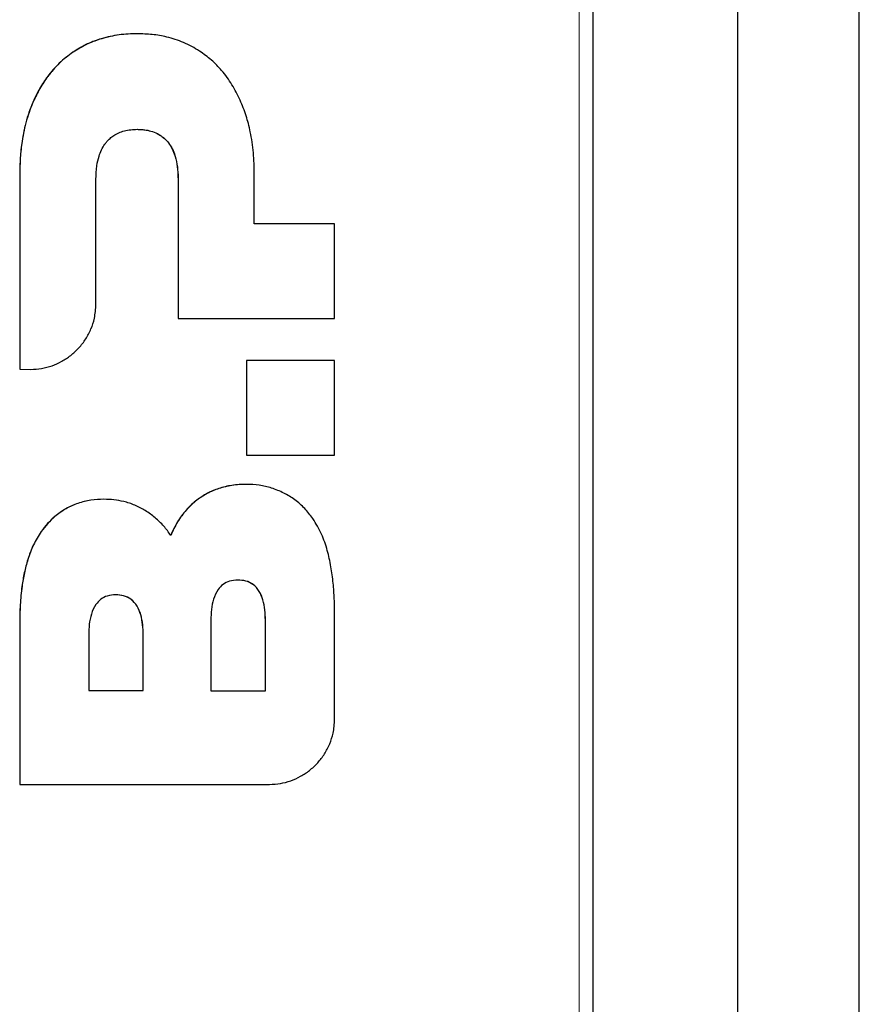
# Model space of a CAD drawing. Units: millimetres. Extents: x 0 to 210, y 0 to 297.
# Drawn here: x 70 to 79, y 257 to 267 of the extents above; entities that cross this region are included whole.
import ezdxf

# ---------------------------------------------------------------- set-up
doc = ezdxf.new("R2010")
doc.units = ezdxf.units.MM

msp = doc.modelspace()

# ---------------------------------------------------------------- linework, layer by layer
at = {"color": 7, "linetype": 'Continuous', "lineweight": 25}
for p, q in [((76.33455, 279.49146), (76.33455, 205.13353)), ((77.81915, 271.07798), (77.81915, 243.77201)), ((79.06915, 243.77201), (79.06915, 271.07798)), ((70.45542, 265.57514), (70.45545, 263.57383)), ((70.45613, 265.57514), (70.45617, 263.57383)), ((72.86256, 265.06618), (72.86256, 265.57514)), ((71.23757, 264.23997), (71.23812, 265.52119)), ((72.07989, 265.52119), (72.07989, 264.09513)), ((72.08061, 265.52119), (72.08061, 264.09513)), ((73.68611, 265.06618), (72.86256, 265.06618)), ((73.68611, 264.09513), (73.68611, 265.06618)), ((72.08061, 264.09513), (72.07989, 264.09513)), ((72.08061, 264.09513), (73.68611, 264.09513)), ((72.78188, 263.66334), (72.78188, 262.69229)), ((72.7826, 263.66334), (72.78188, 263.66334)), ((72.7826, 263.66334), (72.7826, 262.69229)), ((73.68611, 263.66334), (72.7826, 263.66334)), ((73.68611, 262.69229), (73.68611, 263.66334)), ((70.45617, 263.57383), (70.45545, 263.57383)), ((70.45545, 263.57383), (70.57019, 263.57342)), ((70.45617, 263.57383), (70.57091, 263.57342)), ((70.57091, 263.57342), (70.57019, 263.57342)), ((72.7826, 262.69229), (72.78188, 262.69229)), ((72.7826, 262.69229), (73.68611, 262.69229)), ((72.41716, 261.00297), (72.41716, 260.27842)), ((72.97568, 260.27842), (72.97568, 261.00297)), ((72.9764, 260.27842), (72.9764, 261.00297)), ((73.68615, 259.9838), (73.68615, 261.05829)), ((70.45548, 260.96828), (70.45548, 259.31723)), ((70.4562, 260.96828), (70.4562, 259.31723)), ((71.16378, 260.85123), (71.16378, 260.27931)), ((71.72233, 260.27931), (71.72233, 260.85123)), ((71.72304, 260.27931), (71.72304, 260.85123)), ((71.16378, 260.27931), (71.72304, 260.27931)), ((72.41716, 260.27842), (72.9764, 260.27842)), ((70.4562, 259.31723), (70.45548, 259.31723)), ((70.4562, 259.31723), (73.01956, 259.31723))]:
    msp.add_line(p, q, dxfattribs=at)
at = {"color": 8, "linetype": 'Continuous', "lineweight": 18}
for p, q in [((76.19536, 279.395), (76.19536, 205.23)), ((71.02108, 266.83722), (71.02036, 266.83722)), ((70.6014, 266.33409), (70.60069, 266.33409)), ((71.97097, 265.90925), (71.97025, 265.90925)), ((70.45613, 265.57514), (70.45542, 265.57514)), ((72.08061, 265.52119), (72.07989, 265.52119)), ((72.27411, 262.23308), (72.27339, 262.23308)), ((70.67657, 261.90933), (70.67586, 261.90933)), ((72.9764, 261.00297), (72.97568, 261.00297)), ((70.4562, 260.96828), (70.45548, 260.96828)), ((71.72304, 260.85123), (71.72233, 260.85123))]:
    msp.add_line(p, q, dxfattribs=at)
at = {"color": 7, "linetype": 'Continuous', "lineweight": 25}
for points, knots in [([(71.66087, 267.01472), (71.62984, 267.01417), (71.56764, 267.01307), (71.4748, 267.00358), (71.38264, 266.9877), (71.27372, 266.95955), (71.14977, 266.91389), (71.06345, 266.86274), (71.02038, 266.83723)], [0, 0, 0, 0, 0.13813098, 0.2768759, 0.41503542, 0.55404481, 0.77750915, 1, 1, 1, 1]), ([(71.66159, 267.01472), (71.63086, 267.01418), (71.56928, 267.0131), (71.47736, 267.0038), (71.38609, 266.98826), (71.2777, 266.96057), (71.15271, 266.91504), (71.06526, 266.86334), (71.02109, 266.83722)], [0, 0, 0, 0, 0.136761287, 0.274117451, 0.410906146, 0.548516323, 0.771953509, 1, 1, 1, 1]), ([(72.30005, 266.83714), (72.27387, 266.85334), (72.22131, 266.88587), (72.13803, 266.92512), (72.05234, 266.95731), (71.94539, 266.98724), (71.81476, 267.01026), (71.71289, 267.01323), (71.66159, 267.01472)], [0, 0, 0, 0, 0.13732374, 0.27575626, 0.41016153, 0.54551778, 0.77111752, 1, 1, 1, 1]), ([(71.02036, 266.83722), (70.99623, 266.82072), (70.94676, 266.7869), (70.87789, 266.72831), (70.81297, 266.66354), (70.74106, 266.57819), (70.66663, 266.46959), (70.62258, 266.37908), (70.60069, 266.33409)], [0, 0, 0, 0, 0.13194993, 0.27055594, 0.40767968, 0.54576695, 0.77425404, 1, 1, 1, 1]), ([(71.02109, 266.83722), (70.99642, 266.82034), (70.9469, 266.78646), (70.87842, 266.72808), (70.81458, 266.66445), (70.7433, 266.58016), (70.66833, 266.47141), (70.62383, 266.38009), (70.60141, 266.33409)], [0, 0, 0, 0, 0.134946694, 0.2708364, 0.405784773, 0.541651912, 0.769092149, 1, 1, 1, 1]), ([(72.71729, 266.33409), (72.70455, 266.36111), (72.67902, 266.41526), (72.6341, 266.49303), (72.58396, 266.56774), (72.51558, 266.65387), (72.42393, 266.74854), (72.34161, 266.80741), (72.30005, 266.83714)], [0, 0, 0, 0, 0.135239, 0.2710667, 0.40632998, 0.54237824, 0.76892513, 1, 1, 1, 1]), ([(70.60069, 266.33409), (70.58672, 266.30111), (70.55818, 266.2337), (70.52485, 266.12834), (70.49792, 266.01968), (70.47495, 265.89143), (70.45851, 265.74301), (70.45645, 265.63121), (70.45542, 265.57514)], [0, 0, 0, 0, 0.13795869, 0.28204241, 0.42531995, 0.56919139, 0.7839646, 1, 1, 1, 1]), ([(70.60141, 266.33409), (70.5872, 266.3005), (70.5587, 266.23315), (70.52567, 266.12854), (70.49919, 266.02204), (70.47609, 265.89453), (70.45931, 265.74533), (70.4572, 265.63199), (70.45613, 265.57514)], [0, 0, 0, 0, 0.14049152, 0.28175867, 0.42222346, 0.56324957, 0.78096394, 1, 1, 1, 1]), ([(72.86256, 265.57514), (72.86212, 265.61158), (72.86125, 265.68453), (72.85367, 265.7937), (72.84092, 265.90251), (72.81834, 266.02996), (72.78185, 266.17599), (72.73889, 266.28119), (72.71729, 266.33409)], [0, 0, 0, 0, 0.140430981, 0.281151285, 0.421598043, 0.56247383, 0.779980762, 1, 1, 1, 1]), ([(71.34982, 265.90896), (71.36039, 265.92025), (71.38174, 265.94301), (71.42254, 265.97391), (71.47183, 266.00075), (71.53089, 266.02079), (71.5948, 266.03268), (71.63919, 266.03398), (71.66159, 266.03464)], [0, 0, 0, 0, 0.133491682, 0.269406402, 0.440469383, 0.616432387, 0.806520045, 1, 1, 1, 1]), ([(71.66087, 266.03464), (71.67601, 266.03434), (71.70637, 266.03373), (71.75924, 266.02739), (71.81941, 266.01312), (71.8793, 265.98644), (71.93068, 265.95136), (71.95694, 265.92341), (71.97027, 265.90923)], [0, 0, 0, 0, 0.13162523, 0.26408292, 0.46257136, 0.6672193, 0.83113305, 1, 1, 1, 1]), ([(71.66159, 266.03464), (71.67672, 266.03434), (71.70709, 266.03373), (71.75995, 266.02739), (71.82012, 266.01312), (71.88001, 265.98644), (71.93139, 265.95136), (71.95765, 265.92342), (71.97098, 265.90924)], [0, 0, 0, 0, 0.1316305, 0.26409348, 0.46258986, 0.66724599, 0.83114717, 1, 1, 1, 1]), ([(71.23812, 265.52119), (71.23964, 265.56827), (71.24222, 265.64851), (71.26939, 265.77219), (71.30682, 265.85648), (71.343, 265.90064), (71.34982, 265.90896)], [0, 0, 0, 0, 0.34266322, 0.58390226, 0.92160803, 1, 1, 1, 1]), ([(71.97025, 265.90925), (71.98467, 265.89007), (72.01403, 265.851), (72.04753, 265.77258), (72.07073, 265.67757), (72.07908, 265.58932), (72.07971, 265.53686), (72.07989, 265.52119)], [0, 0, 0, 0, 0.17452275, 0.35543675, 0.617191, 0.88563351, 1, 1, 1, 1]), ([(71.97098, 265.90924), (71.98539, 265.89006), (72.01475, 265.85099), (72.04825, 265.77257), (72.07145, 265.67755), (72.0798, 265.58931), (72.08042, 265.53685), (72.08061, 265.52119)], [0, 0, 0, 0, 0.17452855, 0.35544807, 0.61722349, 0.88568754, 1, 1, 1, 1]), ([(70.57091, 263.57342), (70.60764, 263.57531), (70.68111, 263.5791), (70.78804, 263.6082), (70.88869, 263.65338), (70.9822, 263.71505), (71.06547, 263.79232), (71.13619, 263.88366), (71.1896, 263.9861), (71.22928, 264.10546), (71.23461, 264.19197), (71.23757, 264.23997)], [0, 0, 0, 0, 0.10548159, 0.21099003, 0.31627428, 0.42157444, 0.53151093, 0.64143261, 0.75190414, 0.86235606, 1, 1, 1, 1]), ([(72.78145, 262.39427), (72.75629, 262.39377), (72.70582, 262.39276), (72.63286, 262.38428), (72.56287, 262.37074), (72.47815, 262.34663), (72.37798, 262.3054), (72.30832, 262.25723), (72.27341, 262.23309)], [0, 0, 0, 0, 0.13909655, 0.27899443, 0.40549687, 0.53284976, 0.76582668, 1, 1, 1, 1]), ([(72.78216, 262.39427), (72.75725, 262.39378), (72.70728, 262.39279), (72.63478, 262.38446), (72.56492, 262.37106), (72.48035, 262.34714), (72.37966, 262.30596), (72.30963, 262.2576), (72.27412, 262.23308)], [0, 0, 0, 0, 0.13771597, 0.27620819, 0.40295871, 0.53056239, 0.76196758, 1, 1, 1, 1]), ([(73.46378, 262.04389), (73.43707, 262.07907), (73.38285, 262.15047), (73.28053, 262.23775), (73.16538, 262.30861), (73.04215, 262.35804), (72.91296, 262.38873), (72.8261, 262.39241), (72.78216, 262.39427)], [0, 0, 0, 0, 0.16595686, 0.33681586, 0.5027365, 0.67324539, 0.83471969, 1, 1, 1, 1]), ([(71.31894, 262.2413), (71.27434, 262.23948), (71.18395, 262.23578), (71.05213, 262.20284), (70.92674, 262.147), (70.82354, 262.07421), (70.7395, 261.99333), (70.69719, 261.93748), (70.67586, 261.90933)], [0, 0, 0, 0, 0.1774131, 0.35955433, 0.53722617, 0.72130929, 0.85950917, 1, 1, 1, 1]), ([(71.31965, 262.2413), (71.27505, 262.23948), (71.18467, 262.23578), (71.05284, 262.20284), (70.92745, 262.147), (70.82425, 262.07421), (70.74022, 261.99333), (70.6979, 261.93748), (70.67657, 261.90933)], [0, 0, 0, 0, 0.1774131, 0.35955433, 0.53722617, 0.72130929, 0.85950917, 1, 1, 1, 1]), ([(71.74348, 262.12505), (71.72625, 262.13521), (71.69167, 262.15559), (71.63702, 262.18083), (71.58056, 262.20199), (71.50938, 262.22219), (71.4222, 262.23813), (71.354, 262.24024), (71.31965, 262.2413)], [0, 0, 0, 0, 0.13474893, 0.27033782, 0.40509131, 0.54069146, 0.76863671, 1, 1, 1, 1]), ([(72.27339, 262.23308), (72.25443, 262.21772), (72.21564, 262.18632), (72.16356, 262.13218), (72.11605, 262.07297), (72.07405, 262.00932), (72.03666, 261.94181), (72.0157, 261.89443), (72.0052, 261.87068)], [0, 0, 0, 0, 0.1603955, 0.32808761, 0.49300617, 0.65929159, 0.82917328, 1, 1, 1, 1]), ([(72.27412, 262.23308), (72.25468, 262.21733), (72.21562, 262.18567), (72.16345, 262.13122), (72.11627, 262.07227), (72.07448, 262.00882), (72.03725, 261.94155), (72.01638, 261.89434), (72.00591, 261.87068)], [0, 0, 0, 0, 0.16446333, 0.33053897, 0.49488303, 0.66057706, 0.82982191, 1, 1, 1, 1]), ([(72.00591, 261.87068), (71.99466, 261.88714), (71.97209, 261.92015), (71.93344, 261.96667), (71.89131, 262.01085), (71.84533, 262.05226), (71.79621, 262.09085), (71.76109, 262.11363), (71.74348, 262.12505)], [0, 0, 0, 0, 0.16233524, 0.32555956, 0.49191464, 0.65917382, 0.82914581, 1, 1, 1, 1]), ([(73.68615, 261.05829), (73.68555, 261.11203), (73.68436, 261.21965), (73.67288, 261.38368), (73.65117, 261.55021), (73.61339, 261.71929), (73.55694, 261.88837), (73.49508, 261.99163), (73.46378, 262.04389)], [0, 0, 0, 0, 0.15736359, 0.31507689, 0.48121561, 0.64851335, 0.82212743, 1, 1, 1, 1]), ([(70.67586, 261.90933), (70.64799, 261.865), (70.59152, 261.77517), (70.53805, 261.6311), (70.50076, 261.488), (70.47455, 261.33252), (70.45822, 261.15887), (70.4564, 261.03191), (70.45548, 260.96828)], [0, 0, 0, 0, 0.15976634, 0.32374533, 0.46721859, 0.61181616, 0.80542643, 1, 1, 1, 1]), ([(70.67657, 261.90933), (70.64871, 261.865), (70.59224, 261.77517), (70.53877, 261.6311), (70.50147, 261.488), (70.47526, 261.33252), (70.45893, 261.15887), (70.45711, 261.03191), (70.4562, 260.96828)], [0, 0, 0, 0, 0.15976634, 0.32374533, 0.46721859, 0.61181616, 0.80542643, 1, 1, 1, 1]), ([(72.69454, 261.41303), (72.66496, 261.41101), (72.61072, 261.4073), (72.53912, 261.37061), (72.47997, 261.30757), (72.44085, 261.21748), (72.4199, 261.11102), (72.41808, 261.03903), (72.41716, 261.00297)], [0, 0, 0, 0, 0.1576123, 0.28903288, 0.42043475, 0.61418567, 0.80677844, 1, 1, 1, 1]), ([(72.97568, 261.00297), (72.97478, 261.0373), (72.97295, 261.10654), (72.95431, 261.20629), (72.91738, 261.29886), (72.85624, 261.36988), (72.77568, 261.40803), (72.72099, 261.41137), (72.69382, 261.41303)], [0, 0, 0, 0, 0.18298454, 0.36914929, 0.53840691, 0.70951566, 0.8557213, 1, 1, 1, 1]), ([(72.9764, 261.00297), (72.97554, 261.03765), (72.97383, 261.10692), (72.95485, 261.2066), (72.91811, 261.29887), (72.85695, 261.36988), (72.7764, 261.40803), (72.7217, 261.41137), (72.69454, 261.41303)], [0, 0, 0, 0, 0.18484686, 0.3691702, 0.53842222, 0.70952529, 0.85572608, 1, 1, 1, 1]), ([(71.44115, 261.26129), (71.41157, 261.25927), (71.35734, 261.25556), (71.28573, 261.21887), (71.22658, 261.15583), (71.18746, 261.06574), (71.16651, 260.95927), (71.16469, 260.88728), (71.16378, 260.85123)], [0, 0, 0, 0, 0.1576123, 0.28903288, 0.42043475, 0.61418567, 0.80677844, 1, 1, 1, 1]), ([(71.72233, 260.85123), (71.72142, 260.88555), (71.7196, 260.95478), (71.70096, 261.05452), (71.66403, 261.14711), (71.60286, 261.21814), (71.52229, 261.25629), (71.4676, 261.25963), (71.44043, 261.26129)], [0, 0, 0, 0, 0.18293373, 0.36904608, 0.53835504, 0.70951632, 0.85574123, 1, 1, 1, 1]), ([(71.72304, 260.85123), (71.72219, 260.8859), (71.72047, 260.95515), (71.7015, 261.05483), (71.66476, 261.14711), (71.60358, 261.21814), (71.52301, 261.25629), (71.46831, 261.25963), (71.44115, 261.26129)], [0, 0, 0, 0, 0.18479495, 0.36906696, 0.53837032, 0.70952594, 0.855746, 1, 1, 1, 1]), ([(73.01956, 259.31723), (73.05638, 259.31914), (73.13005, 259.32296), (73.23723, 259.35223), (73.33809, 259.39764), (73.43167, 259.45957), (73.51488, 259.53706), (73.58544, 259.62854), (73.63865, 259.73108), (73.67797, 259.85011), (73.68324, 259.93621), (73.68615, 259.9838)], [0, 0, 0, 0, 0.10576256, 0.21155335, 0.31711445, 0.42269154, 0.53265246, 0.64259842, 0.75306909, 0.86352021, 1, 1, 1, 1])]:
    msp.add_open_spline(points, degree=3, knots=knots, dxfattribs=at)

doc.saveas('drawing.dxf')
